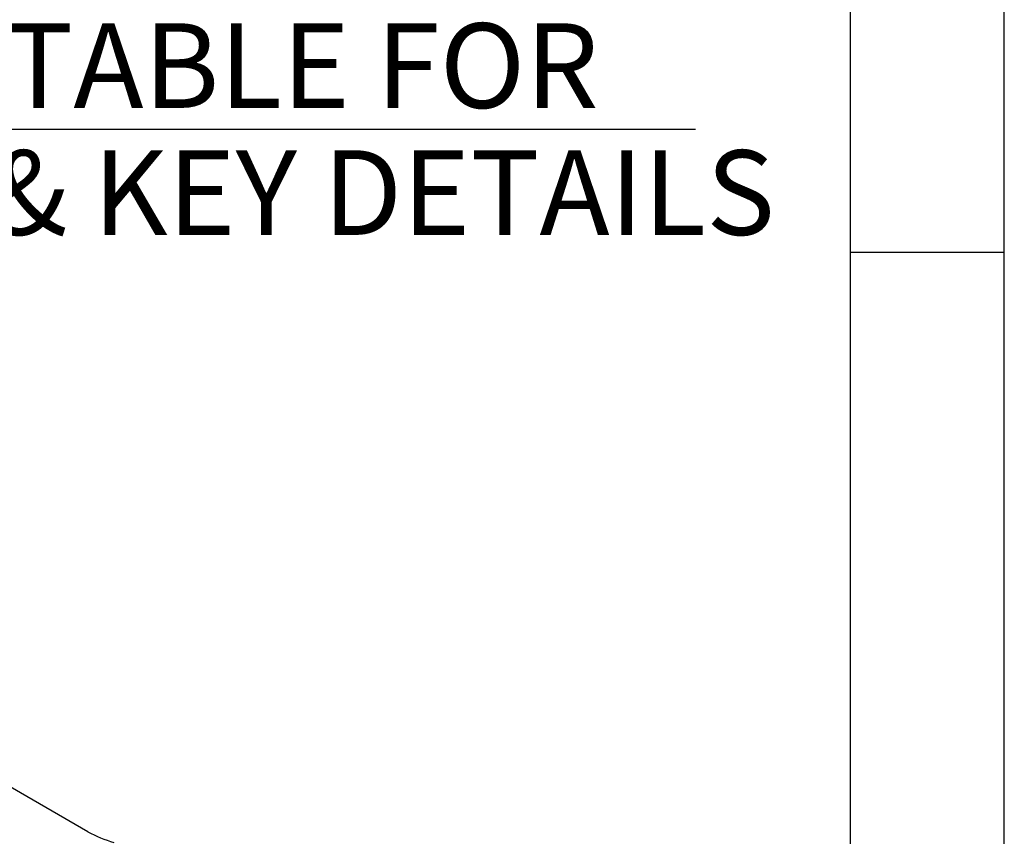
# Model space of a CAD drawing. Units: millimetres. Extents: x 13 to 415, y -156 to 292.
# Drawn here: x 383 to 415, y 80 to 106 of the extents above; entities that cross this region are included whole.
import ezdxf
from ezdxf.enums import TextEntityAlignment as Align

# ---------------------------------------------------------------- set-up
doc = ezdxf.new("R2010")
doc.units = ezdxf.units.MM
doc.layers.add('2032662', color=7, linetype='Continuous')
doc.layers.add('Default', color=7, linetype='Continuous')
doc.styles.add('SEACAD_Arial_Narrow', font='ARIALN.TTF')
doc.dimstyles.new('RG_-_ISO-Dual', dxfattribs={"dimtxt": 2.75, "dimasz": 2.75, "dimexe": 1.375, "dimexo": 1.375, "dimgap": 0.6875, "dimtad": 1, "dimlfac": 8, "dimdsep": 46, "dimtxsty": 'SEACAD_Arial_Narrow', "dimblk1": '_SE_FILLED', "dimblk2": '_SE_FILLED', "dimsah": 1, "dimcen": 1.375, "dimadec": 0, "dimazin": 0, "dimtfac": 0.75, "dimtofl": 0, "dimtmove": 0, "dimatfit": 3, "dimfxl": 1, "dimtolj": 1, "dimarcsym": 0})

# ---------------------------------------------------------------- blocks, each defined once
blk = doc.blocks.new('SE4')
at = {"layer": '2032662', "color": 7, "linetype": 'Continuous'}
blk.add_line((385.223, 79.681), (364.427, 91.687), dxfattribs=at)
blk.add_arc((387.357, 83.653), 4.509, 241.7556, 253.3158, dxfattribs=at)
blk = doc.blocks.new('DMBLK151')
at = {"layer": 'Default', "linetype": 'Continuous'}
blk.add_hatch(color=7, dxfattribs=at).paths.add_polyline_path([(349.238, 140.198), (347.471, 142.354), (348.443, 139.741)])
at = {"layer": 'Default', "color": 7, "linetype": 'Continuous'}
for p, q in [((347.471, 142.354), (370.355, 102.506)), ((370.355, 102.506), (404.967, 102.506))]:
    blk.add_line(p, q, dxfattribs=at)
at = {"layer": 'Default', "color": 7, "linetype": 'Continuous', "style": 'SEACAD_Arial_Narrow'}
for s, p in [('SEE TABLE FOR ', (375.005, 105.943)), ('BORE & KEY DETAILS', (371.317, 101.818))]:
    blk.add_text(s, height=2.75, dxfattribs=at).set_placement(p, align=Align.TOP_LEFT)
blk = doc.blocks.new('_SE_FILLED')
at = {"color": 0}
blk.add_line((0, 0), (-1, 0), dxfattribs=at)
blk.add_solid([(0, 0), (-1, -0.1665), (-1, 0.1665), (0, 0)], dxfattribs=at)
blk = doc.blocks.new('Template_Frame_A3')
at = {"layer": 'Default', "color": 7, "linetype": 'Continuous'}
for p, q in [((415, 5), (415, 292)), ((410, 10), (410, 287)), ((415, 98.5), (410, 98.5))]:
    blk.add_line(p, q, dxfattribs=at)

msp = doc.modelspace()

# ---------------------------------------------------------------- block references
at = {"layer": 'Default', "color": 7}
msp.add_blockref('Template_Frame_A3', (0.0001, 0.0001), dxfattribs=at)
at = {"layer": 'Default'}
msp.add_blockref('SE4', (0, 0), dxfattribs=at)

# ---------------------------------------------------------------- dimensions: what is measured, and where the dimension line sits
at = {"layer": 'Default', "color": 7, "linetype": 'Continuous'}
dim = msp.add_radius_dim(center=(341.1529, 153.3565), mpoint=(347.4712, 142.3542), text='\\A1;{}\\PSEE TABLE FOR \\XBORE & KEY DETAILS', dimstyle='RG_-_ISO-Dual', override={"dimtih": 1, "dimtoh": 1, "dimpost": '\\X'}, dxfattribs=at)
dim.commit()
dim.dimension.update_dxf_attribs({"geometry": 'DMBLK151', "text_midpoint": (370.3549, 102.5058), "dimtype": 164})

doc.saveas('drawing.dxf')
